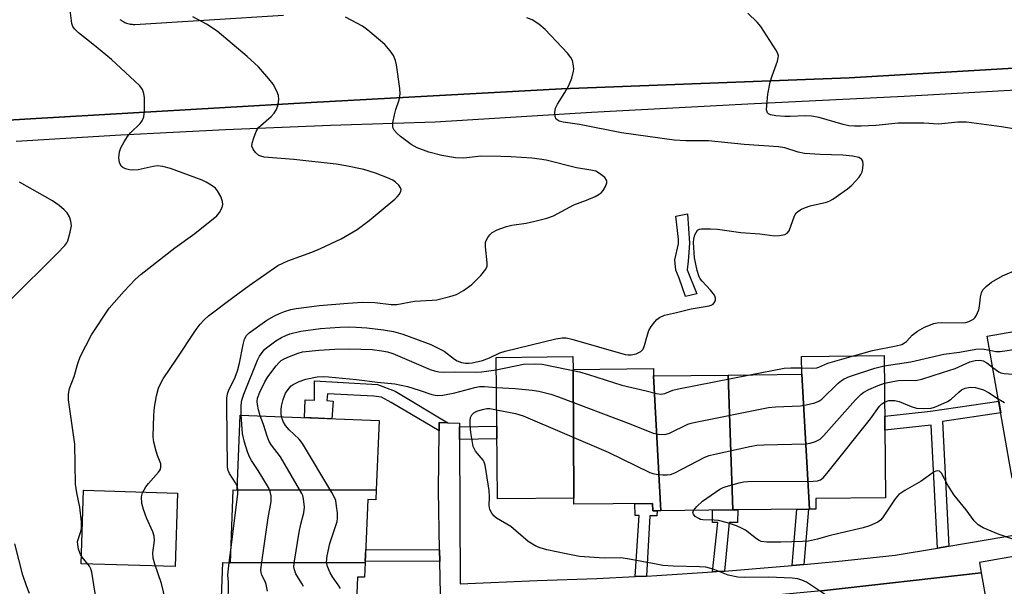
# Model space of a CAD drawing. Units: inches. Extents: x 1255766 to 1261766, y 537453 to 541453.
# Drawn here: x 1258798 to 1259050, y 538656 to 538801 of the extents above; entities that cross this region are included whole.
import ezdxf

# ---------------------------------------------------------------- set-up
doc = ezdxf.new("R2010")
doc.units = ezdxf.units.IN
doc.header["$MEASUREMENT"] = 0
for name, color, linetype in [('BLDG-Footprint', 5, 'Continuous'), ('CULTRL-Pad', 6, 'Continuous'), ('TRANS-Non Street Sidewalk', 7, 'Continuous'), ('TRANS-Parking Lot', 4, 'Continuous'), ('TRANS-Road', 130, 'Continuous'), ('TRANS-Street Sidewalk', 7, 'Continuous'), ('Undefined', 1, 'Continuous')]:
    doc.layers.add(name, color=color, linetype=linetype)

msp = doc.modelspace()

# ---------------------------------------------------------------- linework, layer by layer
at = {"layer": 'BLDG-Footprint'}
for points, elevation in [([(1259066.72, 538720.44), (1259071.58, 538687.44), (1259052.07, 538684.03), (1259045.73, 538720.29), (1259066.12, 538723.85)], 506.99), ([(1259000.33, 538676.1), (1258998.3, 538710.55), (1258998.25, 538715.11), (1259019.35, 538715.34), (1259019.75, 538679.02), (1259001.91, 538678.83), (1259001.94, 538676.12)], 506.54), ([(1258939.86, 538711.76), (1258940.04, 538678.94), (1258920.56, 538678.73), (1258920.17, 538714.86), (1258939.82, 538715.07)], 503.95), ([(1258960.44, 538710.14), (1258962.32, 538675.69), (1258960.22, 538675.67), (1258960.2, 538677.58), (1258940.06, 538677.36), (1258940.04, 538678.94), (1258939.86, 538711.76), (1258960.42, 538711.99)], 504.83), ([(1258980.72, 538675.89), (1258962.32, 538675.69), (1258960.44, 538710.14), (1258979.49, 538710.34)], 505.38), ([(1259000.33, 538676.1), (1258980.72, 538675.89), (1258979.49, 538710.34), (1258998.3, 538710.55)], 503.97), ([(1258889.57, 538681.07), (1258854.02, 538680.98), (1258854.77, 538700.11), (1258890.26, 538698.7)], 503.8), ([(1258886.74, 538662.49), (1258852.28, 538662.41), (1258853.02, 538681.02), (1258854.02, 538680.98), (1258889.57, 538681.07), (1258889.46, 538678.5), (1258887.37, 538678.58)], 502.29), ([(1258884.03, 538639.93), (1258850.82, 538640.03), (1258849.49, 538640.08), (1258850.37, 538662.48), (1258852.28, 538662.41), (1258886.74, 538662.49), (1258886.59, 538658.7), (1258884.78, 538658.77)], 500.61)]:
    msp.add_lwpolyline(points, close=True, dxfattribs=dict(at, elevation=elevation))
at = {"layer": 'CULTRL-Pad'}
msp.add_lwpolyline([(1258838.72, 538680.2), (1258838.16, 538661.44), (1258814.17, 538662.16), (1258814.73, 538680.91)], close=True, dxfattribs=at)
at = {"layer": 'TRANS-Non Street Sidewalk'}
for points in [[(1258971.47, 538731.09), (1258968.59, 538730.4), (1258966.95, 538735.09), (1258966.13, 538737.13), (1258965.91, 538739.77), (1258966.78, 538743.83), (1258966.79, 538745.03), (1258966.12, 538750.91), (1258969.11, 538751.48), (1258969.65, 538744.05), (1258969.26, 538739.38), (1258969, 538737.23)], [(1258907.88, 538698.15), (1258905.65, 538698.22), (1258905.63, 538696.1), (1258893.39, 538703.32), (1258890.93, 538704.72), (1258888.9, 538704.96), (1258877.07, 538705.51), (1258876.92, 538703.82), (1258878.57, 538703.63), (1258878.23, 538699.18), (1258871.18, 538699.46), (1258871.42, 538704.02), (1258873.73, 538703.92), (1258873.73, 538708.9), (1258889.91, 538707.95), (1258894.36, 538706.21)], [(1259035.92, 538666.68), (1259032.97, 538666.18), (1259031.42, 538697.54), (1259019.56, 538696.23), (1259019.52, 538699.8), (1259031.25, 538701.1), (1259048.64, 538703.64), (1259049.15, 538700.73), (1259034.28, 538698.52)], [(1258910.81, 538693.85), (1258910.8, 538697.13), (1258920.36, 538697.28), (1258920.39, 538694.09)], [(1258958.65, 538659.03), (1258955.77, 538658.89), (1258956.77, 538674.44), (1258955.72, 538674.46), (1258955.67, 538677.53), (1258960.2, 538677.58), (1258960.23, 538675.67), (1258961.33, 538675.68), (1258961.29, 538674.41), (1258959.52, 538674.4)], [(1258978.6, 538660.3), (1258976.52, 538660.14), (1258975.5, 538660.07), (1258976.88, 538672.66), (1258975.51, 538672.71), (1258975.46, 538675.83), (1258980.73, 538675.89), (1258981.93, 538675.9), (1258981.86, 538672.71), (1258979.79, 538672.66)], [(1258998.81, 538661.99), (1258995.86, 538661.71), (1258997.09, 538676.07), (1259000.04, 538676.1)], [(1258905.76, 538665.75), (1258905.81, 538662.76), (1258886.75, 538662.83), (1258886.87, 538665.83)]]:
    msp.add_lwpolyline(points, close=True, dxfattribs=at)
at = {"layer": 'TRANS-Parking Lot'}
msp.add_lwpolyline([(1259003.38, 538655.22), (1259044.13, 538659.87), (1259046.18, 538648.39)], dxfattribs=at)
at = {"layer": 'TRANS-Road'}
for points in [[(1259182.75, 538824.08, 0), (1259183.65, 538795.33, 0), (1259150.42, 538794.06, 0), (1259083.05, 538790.45, 0), (1259010.42, 538786.23, 0), (1258936.87, 538783.46, 0), (1258872.92, 538779.95, 0), (1258802.63, 538775.87, 0), (1258795.44, 538775.41, 0)], [(1258824.05, 538801.16, 0), (1258824.2, 538801.04, 0), (1258824.36, 538800.92, 0), (1258824.53, 538800.8, 0), (1258824.69, 538800.7, 0), (1258824.86, 538800.6, 0), (1258825.04, 538800.51, 0), (1258825.3, 538800.38, 0), (1258825.48, 538800.3, 0), (1258825.76, 538800.19, 0), (1258826.04, 538800.1, 0), (1258826.42, 538800.01, 0), (1258826.62, 538799.97, 0), (1258826.81, 538799.94, 0), (1258827.2, 538799.89, 0), (1258827.4, 538799.88, 0), (1258827.6, 538799.88, 0), (1258827.84, 538799.88, 0), (1258865.85, 538802.26, 0)]]:
    msp.add_polyline3d(points, dxfattribs=at)
at = {"layer": 'TRANS-Street Sidewalk'}
for points in [[(1258795.44, 538775.41), (1258802.63, 538775.87), (1258872.92, 538779.95), (1258936.87, 538783.46), (1259010.42, 538786.23), (1259083.05, 538790.45)], [(1259123.7, 538787.1), (1259024.45, 538781.45), (1258984.5, 538779.53), (1258944.55, 538777.36), (1258904.63, 538774.93), (1258877.83, 538774.07), (1258851.03, 538772.95), (1258824.25, 538771.58), (1258797.49, 538769.96)], [(1258906.11, 538646.17), (1258905.81, 538662.76), (1258905.76, 538665.75), (1258905.48, 538680.82), (1258905.63, 538696.1), (1258905.65, 538698.22), (1258907.88, 538698.15), (1258910.8, 538698.05), (1258910.8, 538697.13), (1258910.81, 538693.85), (1258910.97, 538657), (1258930.68, 538657.85), (1258945.97, 538658.4), (1258955.77, 538658.89), (1258958.65, 538659.03), (1258961.25, 538659.16), (1258975.5, 538660.07), (1258976.52, 538660.14), (1258978.6, 538660.3), (1258991.77, 538661.33), (1258995.86, 538661.71), (1258998.81, 538661.99), (1259007.01, 538662.74), (1259022.22, 538664.36), (1259032.97, 538666.18), (1259035.92, 538666.68), (1259083.08, 538674.65)], [(1259054.41, 538664.32), (1259043.78, 538662.48), (1259044.13, 538659.87), (1259003.38, 538655.22), (1258984.28, 538653.46), (1258965.14, 538652.04), (1258945.99, 538650.94), (1258926.82, 538650.19), (1258916.39, 538649.95), (1258916.45, 538649.65), (1258916.03, 538651.6), (1258910.97, 538651.51), (1258913.2, 538589.28), (1258917.74, 538589.45), (1258917.68, 538590.5), (1258961.02, 538592.01), (1258973.67, 538592.6), (1258986.3, 538593.42), (1258998.93, 538594.45), (1259011.53, 538595.7), (1259024.11, 538597.18), (1259036.65, 538598.87), (1259049.17, 538600.78), (1259073.58, 538605.16)]]:
    msp.add_lwpolyline(points, dxfattribs=at)
at = {"layer": 'Undefined'}
msp.add_line((1258851.95, 538662.42, 498), (1258852.43, 538666.27, 498), dxfattribs=at)
for points, elevation in [([(1258819.3, 538644.44), (1258816.85, 538659.99), (1258816.6, 538660.83), (1258816.26, 538661.5), (1258814.39, 538663.85), (1258813.96, 538664.55), (1258813.49, 538665.85), (1258813.24, 538667.08), (1258813.23, 538667.84), (1258813.33, 538668.35), (1258814.02, 538670.38), (1258814.19, 538671.12), (1258814.2, 538672.83), (1258813.83, 538676.57), (1258813, 538680.23), (1258812.65, 538682.49), (1258812.5, 538692.69), (1258810.86, 538703.97), (1258810.89, 538705.45), (1258811.12, 538706.89), (1258812.34, 538709.99), (1258813.26, 538713.32), (1258813.89, 538714.96), (1258816.75, 538720.58), (1258821.32, 538727.39), (1258825.09, 538731.73), (1258828.05, 538734.81), (1258829.46, 538736.14), (1258838.1, 538742.83), (1258843.2, 538746.49), (1258848.78, 538750.98), (1258849.5, 538751.87), (1258850.13, 538753.1), (1258850.34, 538753.87), (1258850.29, 538754.64), (1258849.8, 538755.92), (1258849, 538757.4), (1258848.47, 538758.03), (1258847.34, 538758.85), (1258846.12, 538759.57), (1258845.06, 538760.06), (1258836.94, 538763.06), (1258835.01, 538763.6), (1258833.64, 538763.73), (1258832.53, 538763.58), (1258828.68, 538762.77), (1258827.34, 538762.64), (1258826.52, 538762.74), (1258825.45, 538763.02), (1258824.74, 538763.36), (1258824.38, 538763.69), (1258823.95, 538764.57), (1258823.8, 538765.81), (1258823.91, 538767.34), (1258824.27, 538768.37), (1258825.08, 538769.86), (1258825.98, 538771.29), (1258826.73, 538772.15), (1258829.22, 538774.55), (1258829.71, 538775.24), (1258830.15, 538776.3), (1258830.36, 538777.7), (1258830.29, 538781.15), (1258830.17, 538782.27), (1258829.79, 538783.28), (1258829.1, 538784.17), (1258827.87, 538785.4), (1258821.9, 538790.94), (1258817.57, 538794.49), (1258813.44, 538797.73), (1258812.4, 538798.71), (1258812.02, 538799.32), (1258811.76, 538800.08), (1258811.25, 538804.18)], 494), ([(1258835.67, 538652.86), (1258834.65, 538657.12), (1258832.99, 538662.02), (1258832.57, 538663.57), (1258832.46, 538664.93), (1258832.87, 538668.11), (1258832.81, 538669.24), (1258832.43, 538670.33), (1258830.85, 538673.85), (1258830.04, 538675.99), (1258829.64, 538677.57), (1258829.52, 538679.21), (1258829.8, 538680.27), (1258830.64, 538681.76), (1258831.37, 538682.69), (1258833.91, 538685.51), (1258834.3, 538686.12), (1258834.5, 538686.72), (1258834.5, 538687.7), (1258833.61, 538689.84), (1258833.27, 538690.93), (1258832.72, 538693.17), (1258832.55, 538694.59), (1258832.72, 538700.1), (1258832.86, 538702.12), (1258833.4, 538705), (1258833.91, 538706.99), (1258834.37, 538708.08), (1258835.07, 538709.37), (1258838.52, 538714.36), (1258843.52, 538721.97), (1258844.56, 538723.33), (1258845.5, 538724.36), (1258846.7, 538725.42), (1258852.9, 538730.16), (1258857.09, 538733.24), (1258864.43, 538738.28), (1258866.92, 538739.52), (1258873.13, 538741.74), (1258875.28, 538742.66), (1258880.56, 538745.11), (1258884.69, 538747.49), (1258887.74, 538749.77), (1258890.27, 538751.93), (1258894.33, 538755.21), (1258894.94, 538755.84), (1258895.48, 538756.54), (1258895.86, 538757.26), (1258895.93, 538757.73), (1258895.79, 538758.17), (1258895.32, 538758.8), (1258894.49, 538759.58), (1258893.78, 538760.07), (1258892.47, 538760.67), (1258889.34, 538761.87), (1258886.42, 538762.8), (1258881.75, 538763.76), (1258879.27, 538764.17), (1258868.46, 538765.36), (1258860.87, 538766), (1258860.03, 538766.21), (1258859.52, 538766.44), (1258858.69, 538767.14), (1258858.06, 538768.02), (1258857.79, 538768.74), (1258857.84, 538769.54), (1258858.25, 538770.93), (1258858.89, 538772.56), (1258859.49, 538773.53), (1258862.7, 538776.38), (1258863.47, 538777.23), (1258864.04, 538778.15), (1258864.51, 538779.39), (1258864.68, 538780.7), (1258864.57, 538781.75), (1258864.16, 538782.82), (1258863.19, 538784.62), (1258862.13, 538786.01), (1258859.45, 538789.02), (1258856.57, 538791.71), (1258848.86, 538798.18), (1258846.13, 538799.94), (1258842.63, 538801.83)], 496), ([(1258854.05, 538681.79), (1258853.54, 538682.84), (1258852.03, 538685.21), (1258851.72, 538685.97), (1258851.57, 538686.8), (1258851.35, 538702.68), (1258851.39, 538704.47), (1258851.57, 538705.57), (1258851.8, 538706.35), (1258853.52, 538709.79), (1258854.08, 538711.38), (1258854.64, 538713.4), (1258855.52, 538718.11), (1258855.87, 538719.5), (1258856.38, 538720.42), (1258857.1, 538721.14), (1258861.62, 538724.33), (1258863.56, 538725.44), (1258864.79, 538726.05), (1258866.12, 538726.57), (1258867.75, 538727.06), (1258869.09, 538727.34), (1258875.07, 538728.1), (1258882.29, 538728.7), (1258886.04, 538728.92), (1258889.2, 538728.89), (1258893.35, 538728.36), (1258894.81, 538728.33), (1258899.33, 538729.23), (1258903.88, 538729.45), (1258905.02, 538729.58), (1258908.39, 538730.38), (1258910.03, 538730.91), (1258911.82, 538731.92), (1258914, 538733.42), (1258916.29, 538735.77), (1258917.59, 538737.35), (1258917.89, 538738.11), (1258917.94, 538738.96), (1258917.49, 538743.1), (1258917.48, 538744.2), (1258917.62, 538744.72), (1258918.03, 538745.45), (1258918.57, 538746.14), (1258919.2, 538746.73), (1258920.44, 538747.39), (1258922.85, 538748.29), (1258924.21, 538748.6), (1258927.86, 538749.16), (1258930.07, 538749.62), (1258933.16, 538750.39), (1258934.83, 538750.97), (1258940.04, 538753.81), (1258943.33, 538754.99), (1258945.53, 538755.96), (1258946.57, 538756.52), (1258947.03, 538756.87), (1258947.56, 538757.5), (1258948.11, 538758.47), (1258948.48, 538759.45), (1258948.49, 538759.91), (1258948.41, 538760.13), (1258947.96, 538760.74), (1258946.64, 538761.84), (1258945.69, 538762.36), (1258944.42, 538762.68), (1258940.73, 538763.27), (1258932.98, 538765.23), (1258931.27, 538765.5), (1258929.31, 538765.7), (1258924.02, 538766.05), (1258921.36, 538766.14), (1258916.34, 538766.22), (1258911.91, 538765.69), (1258909.83, 538765.77), (1258906.35, 538766.4), (1258903, 538767.21), (1258900.01, 538768.37), (1258898.5, 538769.23), (1258895.74, 538771.28), (1258894.88, 538772.02), (1258894.11, 538772.86), (1258893.8, 538773.59), (1258893.82, 538774.7), (1258894.19, 538776.75), (1258894.57, 538778.18), (1258895.45, 538780.61), (1258895.65, 538782.05), (1258895.55, 538783.49), (1258894.77, 538789.57), (1258894.51, 538790.68), (1258893.97, 538791.91), (1258893.11, 538793.12), (1258891.73, 538794.7), (1258887.44, 538798.37), (1258886.01, 538799.38), (1258881.7, 538801.76)], 498), ([(1258855.01, 538700.1), (1258855, 538702.61), (1258855.23, 538703.91), (1258855.67, 538705.49), (1258859.24, 538714.12), (1258859.74, 538715.16), (1258860.36, 538716.12), (1258861.04, 538716.94), (1258861.8, 538717.58), (1258863.9, 538719.05), (1258865.36, 538719.95), (1258866.4, 538720.47), (1258867.47, 538720.88), (1258870.25, 538721.55), (1258875.33, 538722.21), (1258880.25, 538722.58), (1258882.43, 538722.65), (1258884.46, 538722.59), (1258887.11, 538722.39), (1258891.38, 538721.88), (1258893.98, 538721.43), (1258896.31, 538720.77), (1258903.47, 538718.15), (1258906.93, 538716.44), (1258909.58, 538714.41), (1258910.24, 538713.99), (1258911.35, 538713.55), (1258912.38, 538713.36), (1258913.22, 538713.37), (1258914.09, 538713.49), (1258916.69, 538714.07), (1258918.51, 538714.77), (1258921.1, 538716.03), (1258922.47, 538716.48), (1258935.42, 538719.55), (1258937.1, 538719.83), (1258938.07, 538719.81), (1258939.51, 538719.5), (1258953.15, 538715.63), (1258953.94, 538715.52), (1258954.73, 538715.5), (1258956.01, 538715.72), (1258957.17, 538716.35), (1258957.78, 538716.99), (1258958.15, 538717.86), (1258958.84, 538720.64), (1258959.25, 538721.72), (1258959.85, 538722.71), (1258960.72, 538723.9), (1258961.29, 538724.55), (1258961.94, 538725.06), (1258963.21, 538725.61), (1258966.33, 538726.31), (1258970.02, 538727.26), (1258974.64, 538728.04), (1258975.18, 538728.22), (1258975.64, 538728.48), (1258976.08, 538729.07), (1258976.24, 538729.53), (1258976.26, 538730.01), (1258975.98, 538730.7), (1258974.95, 538732.03), (1258972.84, 538734.28), (1258972.34, 538734.9), (1258971.96, 538735.65), (1258971.55, 538737.06), (1258970.88, 538740.27), (1258970.65, 538744.15), (1258970.72, 538745.03), (1258970.99, 538746.12), (1258971.28, 538746.78), (1258971.7, 538747.31), (1258972.17, 538747.58), (1258972.69, 538747.69), (1258975, 538747.71), (1258976.75, 538747.55), (1258982.74, 538746.71), (1258987.56, 538746.41), (1258991.41, 538745.91), (1258992.58, 538745.93), (1258993.96, 538746.23), (1258994.62, 538746.61), (1258995.05, 538747.17), (1258996.45, 538750.99), (1258996.88, 538751.72), (1258997.28, 538752.09), (1258998.22, 538752.68), (1258999.27, 538753.16), (1259000.48, 538753.52), (1259004.67, 538754.51), (1259005.47, 538754.8), (1259006.22, 538755.21), (1259009.97, 538757.89), (1259011.07, 538758.8), (1259012.96, 538760.86), (1259013.42, 538761.53), (1259013.75, 538762.24), (1259013.93, 538763.05), (1259013.97, 538764.16), (1259013.88, 538764.93), (1259013.68, 538765.35), (1259013.33, 538765.65), (1259012.86, 538765.87), (1259011.29, 538766.26), (1259008.8, 538766.5), (1259002.99, 538766.64), (1258999.05, 538766.9), (1258997.36, 538767.25), (1258994.01, 538768.33), (1258992.39, 538768.6), (1258983.63, 538769.21), (1258974.46, 538770.12), (1258968.68, 538770.11), (1258965.72, 538770.3), (1258952.27, 538772.18), (1258941.51, 538774.3), (1258937.33, 538774.94), (1258936.32, 538775.2), (1258935.57, 538775.7), (1258935.25, 538776.33), (1258935.18, 538777.4), (1258935.36, 538778.51), (1258935.84, 538779.53), (1258937.72, 538782.45), (1258938.76, 538784.24), (1258939.54, 538786.17), (1258940.01, 538787.89), (1258940.06, 538788.45), (1258939.99, 538789.29), (1258939.68, 538790.65), (1258939.31, 538791.4), (1258938.46, 538792.55), (1258932.74, 538798.61), (1258931.11, 538799.89), (1258929.37, 538801), (1258928.05, 538801.59)], 500), ([(1259054.94, 538772.77), (1259049.33, 538773.72), (1259040.4, 538774.87), (1259039.32, 538774.94), (1259038.16, 538774.91), (1259033.28, 538774.42), (1259029.51, 538774.62), (1259022.94, 538774.69), (1259017.23, 538774.1), (1259013.48, 538773.88), (1259011.78, 538773.86), (1259010.32, 538774.01), (1259008.92, 538774.28), (1259002.76, 538776.06), (1259000.84, 538776.44), (1258999.21, 538776.56), (1258995.34, 538776.34), (1258993.97, 538776.34), (1258991.65, 538776.49), (1258990.3, 538776.79), (1258989.85, 538777.02), (1258989.52, 538777.33), (1258989.33, 538778.03), (1258989.35, 538779.14), (1258989.68, 538782.05), (1258990.22, 538785.12), (1258990.72, 538786.73), (1258992.11, 538790.52), (1258992.31, 538791.31), (1258992.33, 538791.83), (1258992.1, 538792.61), (1258991.69, 538793.37), (1258987.87, 538799.36), (1258986.88, 538800.46), (1258984.52, 538802.72)], 502), ([(1258795.96, 538729.47), (1258808.01, 538741.34), (1258809.96, 538743.41), (1258810.45, 538744.12), (1258810.7, 538744.63), (1258811.36, 538746.82), (1258811.67, 538748.48), (1258811.53, 538749.61), (1258811.16, 538750.72), (1258810.59, 538751.72), (1258809.82, 538752.54), (1258808.53, 538753.67), (1258806.79, 538754.79), (1258798.34, 538759.62)], 492), ([(1259011.55, 538715.25), (1259016.43, 538716.62), (1259022.44, 538717.76), (1259023.85, 538718.17), (1259024.61, 538718.54), (1259025.04, 538718.87), (1259026.54, 538720.52), (1259027.9, 538721.53), (1259029.64, 538722.53), (1259032.07, 538723.51), (1259032.91, 538723.69), (1259034.07, 538723.77), (1259039.67, 538723.64), (1259040.23, 538723.72), (1259041, 538723.98), (1259042.17, 538724.62), (1259042.55, 538724.99), (1259042.88, 538725.45), (1259043.59, 538727.03), (1259043.76, 538727.89), (1259043.96, 538730.25), (1259044.25, 538731.34), (1259044.63, 538732.08), (1259045.43, 538732.94), (1259046.82, 538734.05), (1259049.65, 538735.65), (1259053.59, 538737.4)], 502), ([(1259046.35, 538716.73), (1259047.92, 538716.39), (1259049.03, 538716.33), (1259060.08, 538718.01), (1259061.24, 538718.05), (1259063.79, 538717.86), (1259064.95, 538717.91), (1259080.75, 538720.1), (1259082.78, 538720.44), (1259084.29, 538720.91), (1259086, 538721.62), (1259089.69, 538723.36), (1259090.86, 538724.1), (1259091.2, 538724.51), (1259091.53, 538725.29), (1259092.31, 538728.38)], 504), ([(1258859.91, 538699.9), (1258859.45, 538701.46), (1258859.18, 538702.81), (1258859.13, 538703.62), (1258859.22, 538704.45), (1258859.81, 538706), (1258861.1, 538708.6), (1258861.84, 538709.87), (1258863.94, 538712.7), (1258864.7, 538713.57), (1258865.24, 538714.02), (1258865.98, 538714.47), (1258867.34, 538715.07), (1258869.56, 538715.94), (1258870.67, 538716.25), (1258874.9, 538716.73), (1258878.98, 538716.99), (1258882.73, 538717.02), (1258888.48, 538716.85), (1258890.95, 538716.52), (1258892.39, 538716.25), (1258893.75, 538715.88), (1258903.31, 538711.79), (1258904.4, 538711.4), (1258905.51, 538711.14), (1258906.68, 538711.07), (1258909.58, 538711.2), (1258915.08, 538711.04), (1258916.46, 538711.14), (1258920.2, 538711.64)], 502), ([(1258998.28, 538712.16), (1259001.06, 538712.08), (1259002.19, 538712.17), (1259002.7, 538712.32), (1259004.97, 538713.35), (1259011.55, 538715.25)], 502), ([(1259019.38, 538712.73), (1259026.15, 538713.68), (1259034.63, 538715.65), (1259038.59, 538716.2), (1259042.84, 538716.98), (1259044.45, 538717.05), (1259046.35, 538716.73)], 504), ([(1258920.2, 538711.64), (1258927.18, 538713.09), (1258929.98, 538713.22), (1258931.96, 538713.1), (1258941.48, 538711.18), (1258943.82, 538710.5), (1258952.35, 538707.77), (1258958.54, 538706.33), (1258961.19, 538705.63), (1258962.28, 538705.49), (1258963.33, 538705.66), (1258965.39, 538706.47), (1258966.83, 538706.84), (1258985.01, 538710.4)], 502), ([(1258920.25, 538707.14), (1258925.06, 538706.94), (1258929.39, 538706.51), (1258931.1, 538706.22), (1258934.19, 538705.48), (1258936.15, 538704.81), (1258954.61, 538697.82), (1258960.3, 538695.54), (1258961.7, 538695.22), (1258963.12, 538695.15), (1258963.67, 538695.21), (1258964.5, 538695.47), (1258969.23, 538697.78), (1258970.04, 538698.06), (1258971.19, 538698.34), (1258989.83, 538702.05), (1258991.58, 538702.22), (1258998.03, 538702.47), (1258999.45, 538702.71), (1259001.67, 538703.28), (1259002.71, 538703.69), (1259003.41, 538704.18), (1259007.61, 538708.23), (1259008.47, 538708.95), (1259009.12, 538709.37), (1259010.47, 538709.94), (1259016.96, 538712.14), (1259019.38, 538712.73)], 504), ([(1259019.43, 538708.23), (1259021.58, 538708.72), (1259023.02, 538708.91), (1259025.06, 538709.03), (1259027.41, 538708.94), (1259029.03, 538709.25), (1259034.29, 538711.03), (1259037.5, 538712.01), (1259041.25, 538713.68), (1259042.66, 538714.08), (1259043.82, 538714.12), (1259044.65, 538713.96), (1259045.65, 538713.42), (1259047.12, 538712.31)], 506), ([(1258985.01, 538710.4), (1258993.81, 538712.1), (1258995.54, 538712.22), (1258998.28, 538712.16)], 502), ([(1259047.12, 538712.31), (1259048.7, 538711.19), (1259049.21, 538710.94), (1259050.05, 538710.73), (1259057.93, 538710.13)], 506), ([(1258865.35, 538699.69), (1258865.21, 538700.4), (1258865.21, 538701.45), (1258865.35, 538702.39), (1258865.78, 538704.14), (1258866.35, 538705.72), (1258867.27, 538707.03), (1258867.83, 538707.6), (1258868.3, 538707.94), (1258869.89, 538708.73), (1258871.57, 538709.25), (1258874.42, 538709.87), (1258876.02, 538709.96), (1258877.35, 538709.89), (1258884.51, 538709.23), (1258889.89, 538708.52), (1258894.28, 538708.1), (1258897.58, 538707.43), (1258900.54, 538706.52), (1258903.76, 538705.39), (1258904.58, 538705.18), (1258905.25, 538705.1), (1258906.59, 538705.19), (1258909.67, 538705.77), (1258914.77, 538707.15), (1258915.91, 538707.38), (1258917.24, 538707.44), (1258920.25, 538707.14)], 504), ([(1258920.31, 538701.45), (1258925.17, 538700.55), (1258927.13, 538699.89), (1258948.85, 538690.63), (1258959.46, 538685.45), (1258960.27, 538685.19), (1258961.11, 538685.04), (1258962.82, 538684.87), (1258963.95, 538684.85), (1258964.77, 538684.98), (1258965.84, 538685.4), (1258973.55, 538689.39), (1258974.63, 538689.79), (1258976.07, 538690.14), (1258985.08, 538692.12), (1258986.83, 538692.44), (1258988.61, 538692.54), (1258999.33, 538692.78), (1259000.5, 538692.91), (1259001.81, 538693.34), (1259003.03, 538694), (1259003.9, 538694.79), (1259012.01, 538704.01), (1259013.47, 538705.46), (1259014.17, 538705.97), (1259015.45, 538706.62), (1259017.83, 538707.67), (1259019.43, 538708.23)], 506), ([(1259019.48, 538703.44), (1259020.03, 538703.69), (1259020.53, 538703.81), (1259021.32, 538703.87), (1259022.12, 538703.83), (1259023.17, 538703.56), (1259026.28, 538702.28), (1259027.67, 538701.87), (1259029.4, 538701.77), (1259031.42, 538701.91), (1259032.27, 538702.13), (1259033.1, 538702.45), (1259035.54, 538703.58), (1259036.53, 538704.2), (1259038.45, 538705.99), (1259039.12, 538706.53), (1259040.09, 538707), (1259041.37, 538707.24), (1259042.74, 538707.12), (1259044.74, 538706.56), (1259046.01, 538705.91), (1259048.52, 538704.3)], 508), ([(1258970.61, 538675.78), (1258971.46, 538676.79), (1258972.94, 538678.11), (1258977.41, 538681.18), (1258978.19, 538681.6), (1258978.98, 538681.91), (1258982.27, 538682.86), (1258983.38, 538683.08), (1258984.56, 538683.17), (1259001.21, 538683.22), (1259002.36, 538683.33), (1259003.12, 538683.61), (1259003.78, 538684.13), (1259004.75, 538685.23), (1259015.86, 538699.14), (1259018.19, 538702.37), (1259018.8, 538702.97), (1259019.48, 538703.44)], 508), ([(1259048.52, 538704.3), (1259050.15, 538703.37)], 508), ([(1258861.77, 538655.2), (1258861.43, 538656.87), (1258861.12, 538657.64), (1258860.3, 538659.26), (1258860.11, 538659.95), (1258860.08, 538660.53), (1258860.22, 538662), (1258861.94, 538673.87), (1258862.67, 538678.08), (1258862.7, 538679.47), (1258862.48, 538680.59), (1258861.99, 538681.66), (1258859.38, 538685.99), (1258857.63, 538688.48), (1258857.14, 538689.44), (1258856.62, 538690.7), (1258855.87, 538693.17), (1258855.34, 538695.42), (1258855.01, 538700.1)], 500), ([(1259004.91, 538653.88), (1258999.55, 538657.43), (1258998.31, 538658), (1258997.28, 538658.31), (1258995.84, 538658.48), (1258989.84, 538658.75), (1258983.69, 538658.66), (1258981.95, 538658.74), (1258979.49, 538659.25), (1258975.69, 538660.81), (1258973.76, 538661.26), (1258972.14, 538661.38), (1258965.4, 538661.55), (1258962.82, 538661.75), (1258961.06, 538662.02), (1258953.78, 538663.4), (1258952.06, 538663.65), (1258947.81, 538663.58), (1258941.53, 538664.03), (1258938.08, 538664.67), (1258933.13, 538665.74), (1258931.42, 538666.19), (1258930.37, 538666.64), (1258928.41, 538667.85), (1258923.92, 538671.63), (1258920.28, 538673.82), (1258919.64, 538674.4), (1258919.09, 538675.05), (1258918.57, 538676), (1258918.4, 538677.02), (1258918.51, 538679.16), (1258918.42, 538680.9), (1258917.37, 538687.3), (1258917.12, 538688.12), (1258916.88, 538688.61), (1258914.96, 538690.93), (1258914.55, 538691.62), (1258914.36, 538692.09), (1258914.13, 538693.08), (1258913.75, 538695.71), (1258913.56, 538697.66), (1258913.54, 538698.76), (1258913.67, 538699.53), (1258913.99, 538700.19), (1258914.52, 538700.72), (1258915.28, 538701.1), (1258916.67, 538701.55), (1258917.82, 538701.79), (1258918.62, 538701.78), (1258920.31, 538701.45)], 506), ([(1258870.92, 538656.33), (1258870.54, 538657.11), (1258869.02, 538659.56), (1258868.62, 538660.58), (1258868.49, 538661.39), (1258868.62, 538662.85), (1258869.89, 538670.23), (1258870.3, 538672.29), (1258871.04, 538675.18), (1258871.2, 538676.64), (1258871, 538678.71), (1258870.79, 538679.57), (1258870.57, 538680.1), (1258865.06, 538689.42), (1258862.82, 538692.42), (1258862.2, 538693.37), (1258861.65, 538694.72), (1258860.71, 538697.7), (1258859.91, 538699.9)], 502), ([(1258880.39, 538655.8), (1258879.84, 538656.77), (1258878.38, 538658.85), (1258877.78, 538659.84), (1258877.06, 538661.44), (1258876.83, 538662.54), (1258877.04, 538664.22), (1258877.72, 538667.34), (1258879.54, 538672.93), (1258879.67, 538673.77), (1258879.61, 538675.19), (1258879.43, 538676.89), (1258879.19, 538678.28), (1258878.89, 538679.09), (1258878.18, 538680.38), (1258870.74, 538692.83), (1258869.82, 538693.95), (1258867.32, 538696.38), (1258866.34, 538697.45), (1258865.78, 538698.45), (1258865.35, 538699.69)], 504), ([(1259052.53, 538668.38), (1259048.73, 538669.6), (1259044.65, 538671.34), (1259043.41, 538672.08), (1259042.41, 538673.09), (1259040.37, 538675.89), (1259037.26, 538679.71), (1259035.65, 538682.25), (1259034.03, 538685.26), (1259033.49, 538685.76), (1259033.07, 538685.91), (1259032.62, 538685.83), (1259032.16, 538685.61), (1259028.85, 538683.27), (1259024.68, 538680.86), (1259023.11, 538679.8), (1259022.52, 538679.19), (1259021.99, 538678.5), (1259018.98, 538673.87), (1259018.42, 538673.26), (1259017.72, 538672.8), (1259015.62, 538671.87), (1259013.99, 538671.29), (1259008.1, 538670.01), (1259004.97, 538669.21), (1259002.35, 538668.42), (1259000.05, 538667.94), (1258998.57, 538667.81), (1258992.92, 538667.66), (1258989.36, 538667.68), (1258987.95, 538667.87), (1258987.45, 538668.06), (1258986.76, 538668.48), (1258983.94, 538670.71), (1258982.94, 538671.26), (1258981.65, 538671.81), (1258979.31, 538672.58), (1258977.05, 538673.16), (1258975.88, 538673.3), (1258973, 538673.39), (1258972.45, 538673.5), (1258971.97, 538673.69), (1258971.09, 538674.26), (1258970.6, 538674.78), (1258970.45, 538675.17), (1258970.61, 538675.78)], 508), ([(1258852.43, 538666.27), (1258854.16, 538679.98), (1258854.19, 538681.14), (1258854.05, 538681.79)], 498), ([(1258800.94, 538654.56), (1258800.17, 538656.48), (1258799.26, 538659.28), (1258797.19, 538667.25)], 492), ([(1258852.01, 538610.69), (1258853.11, 538612.35), (1258853.41, 538613), (1258853.63, 538613.72), (1258854.39, 538618.75), (1258854.54, 538620.45), (1258854.31, 538622.43), (1258851.7, 538636.38), (1258851.39, 538639.2), (1258851.39, 538641.53), (1258851.83, 538656.03), (1258851.81, 538657.49), (1258851.64, 538659.36), (1258851.95, 538662.42)], 498)]:
    msp.add_lwpolyline(points, dxfattribs=dict(at, elevation=elevation))

doc.saveas('drawing.dxf')
